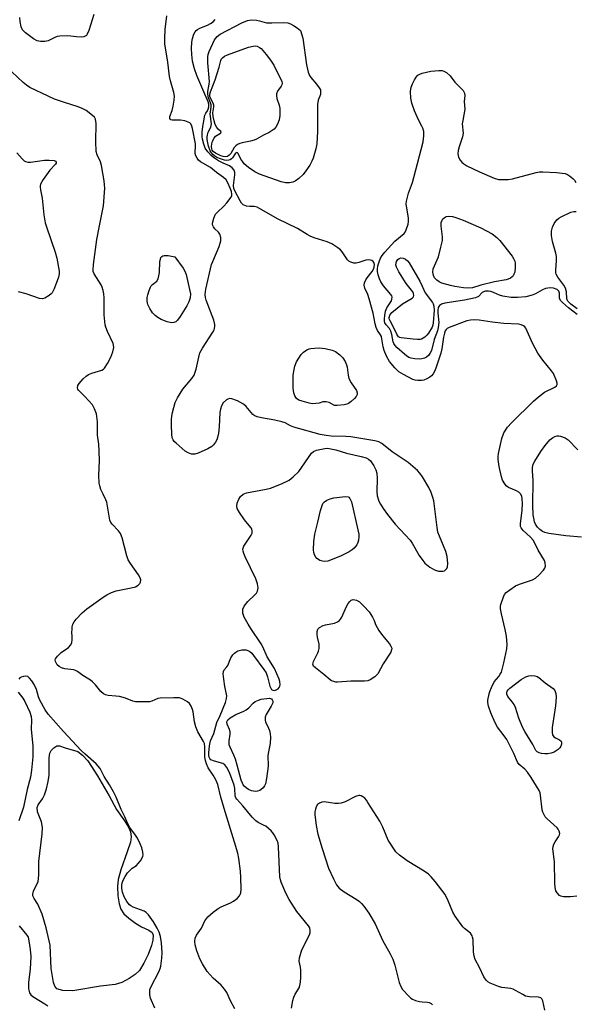
# Model space of a CAD drawing. Units: inches. Extents: x 1238693 to 1243762, y 477592 to 481457.
# Drawn here: x 1243112 to 1243294, y 480083 to 480405 of the extents above; entities that cross this region are included whole.
import ezdxf

# ---------------------------------------------------------------- set-up
doc = ezdxf.new("R2010")
doc.units = ezdxf.units.IN
doc.header["$MEASUREMENT"] = 0
doc.layers.add('HYDRO-Water Body', color=4, linetype='Continuous')
doc.layers.add('Undefined', color=1, linetype='Continuous')

msp = doc.modelspace()

# ---------------------------------------------------------------- linework, layer by layer
at = {"layer": 'HYDRO-Water Body'}
msp.add_lwpolyline([(1243138.51, 480088.7), (1243129.5, 480087.18), (1243126.23, 480087.3), (1243124.3, 480087.86), (1243123.64, 480088.64), (1243123.17, 480089.86), (1243122.45, 480094.45), (1243122.09, 480102.07), (1243120.82, 480107.74), (1243119.47, 480112.24), (1243118.04, 480115.48), (1243116.82, 480117.35), (1243116.42, 480118.25), (1243116.41, 480118.77), (1243116.67, 480119.69), (1243118.15, 480122.88), (1243118.4, 480124.94), (1243118.37, 480129.47), (1243119.51, 480138.47), (1243119.53, 480140.58), (1243119.24, 480142.38), (1243117.99, 480145.64), (1243117.8, 480147.09), (1243118.21, 480147.97), (1243119.54, 480149.86), (1243120.2, 480151.21), (1243120.88, 480153.15), (1243121.46, 480155.53), (1243121.78, 480157.65), (1243121.79, 480163.26), (1243122.03, 480164.78), (1243122.44, 480165.73), (1243123.28, 480166.6), (1243124.27, 480167.22), (1243125.1, 480167.18), (1243127, 480166.54), (1243131.11, 480165.41), (1243132.69, 480164.19), (1243134.42, 480162.33), (1243137.61, 480157.44), (1243141.38, 480150.94), (1243143.77, 480146.41), (1243146.18, 480143.08), (1243147.55, 480140.86), (1243148.34, 480139.1), (1243148.63, 480137.52), (1243148.32, 480135.77), (1243147.25, 480132.54), (1243145.23, 480126.74), (1243144.37, 480123.52), (1243144.15, 480121.22), (1243144.23, 480118.19), (1243144.61, 480115.6), (1243145.19, 480113.81), (1243146.22, 480112.35), (1243147.8, 480110.86), (1243149.99, 480109.24), (1243152.01, 480108.04), (1243154.41, 480106.93), (1243155.48, 480106.2), (1243155.82, 480105.32), (1243155.7, 480103.74), (1243155.19, 480101.93), (1243154.1, 480099.03), (1243152.78, 480096.15), (1243151.33, 480093.82), (1243149.9, 480092.46), (1243147.97, 480091.17), (1243145.52, 480089.93), (1243143.36, 480089.18)], close=True, dxfattribs=at)
at = {"layer": 'Undefined'}
for points, elevation in [([(1243136.35, 480406.23), (1243134.76, 480400.97), (1243134.24, 480399.79), (1243133.93, 480399.41), (1243133.54, 480399.12), (1243133.06, 480398.93), (1243132.21, 480398.85), (1243130.72, 480398.92), (1243127.82, 480399.29), (1243125.22, 480399.14), (1243124.38, 480399.01), (1243123.57, 480398.77), (1243121.92, 480397.85), (1243121.41, 480397.64), (1243120.32, 480397.42), (1243118.92, 480397.36), (1243117.8, 480397.63), (1243116.63, 480398.29), (1243114.02, 480400.25), (1243113.03, 480401.25), (1243112.6, 480402.24), (1243112.27, 480403.91), (1243112.15, 480405.29)], 130), ([(1243200.98, 480081.45), (1243201.47, 480083.98), (1243201.78, 480085.07), (1243202.27, 480086.06), (1243203.54, 480088.13), (1243203.8, 480088.88), (1243203.95, 480089.94), (1243204.05, 480091.6), (1243204.05, 480093.87), (1243203.95, 480094.86), (1243203.53, 480096.81), (1243203.63, 480097.95), (1243204.38, 480100.52), (1243206.86, 480105.48), (1243207.13, 480106.27), (1243207.17, 480106.78), (1243206.97, 480107.72), (1243206.57, 480108.45), (1243202.74, 480113.06), (1243200.27, 480117.02), (1243199.15, 480119.07), (1243197.66, 480122.63), (1243197.39, 480123.47), (1243197.25, 480124.4), (1243196.8, 480134.26), (1243196.62, 480135.41), (1243196.33, 480136.25), (1243195.4, 480138.12), (1243194.91, 480138.83), (1243194.34, 480139.45), (1243192.66, 480140.92), (1243191.92, 480141.35), (1243190.08, 480142.2), (1243189.35, 480142.73), (1243188.2, 480143.94), (1243185.07, 480147.65), (1243183.11, 480149.76), (1243182.85, 480150.19), (1243182.65, 480150.84), (1243182.5, 480153.29), (1243182.24, 480154.42), (1243180.72, 480158.49), (1243179.92, 480160.14), (1243179.21, 480160.98), (1243178.54, 480161.43), (1243175.79, 480162.18), (1243174.68, 480162.7), (1243174.35, 480163.04), (1243174.11, 480163.5), (1243173.98, 480164.02), (1243173.94, 480164.89), (1243174.17, 480167.23), (1243174.51, 480168.89), (1243175.58, 480171.28), (1243176.61, 480174.83), (1243177.68, 480177.1), (1243179.43, 480181.39), (1243179.82, 480182.72), (1243179.87, 480183.53), (1243179.81, 480184.11), (1243179.18, 480186.66), (1243178.84, 480189.01), (1243178.69, 480190.76), (1243178.76, 480191.56), (1243178.96, 480192.02), (1243179.89, 480193.06), (1243180.16, 480193.49), (1243181.19, 480196), (1243181.83, 480196.92), (1243182.39, 480197.54), (1243182.81, 480197.88), (1243183.49, 480198.25), (1243184.82, 480198.57), (1243186.2, 480198.57), (1243186.7, 480198.42), (1243187.4, 480198.03), (1243188.02, 480197.48), (1243188.58, 480196.8), (1243191.99, 480192.17), (1243192.7, 480191.06), (1243193.21, 480189.79), (1243193.97, 480186.71), (1243194.26, 480186.03), (1243194.5, 480185.68), (1243194.95, 480185.37), (1243195.36, 480185.3), (1243195.81, 480185.4), (1243196.25, 480185.61), (1243196.65, 480185.9), (1243196.97, 480186.27), (1243197.17, 480186.71), (1243197.27, 480187.2), (1243197.26, 480188.23), (1243197.03, 480189.06), (1243195.46, 480192.48), (1243193.04, 480196.36), (1243191.63, 480199.59), (1243191.13, 480200.57), (1243187.73, 480205.53), (1243186.82, 480206.99), (1243185.59, 480209.29), (1243185.11, 480210.61), (1243185.06, 480211.14), (1243185.16, 480211.94), (1243185.58, 480212.9), (1243186.74, 480214.4), (1243188.96, 480216.44), (1243189.56, 480217.08), (1243189.94, 480217.77), (1243190.1, 480218.84), (1243189.86, 480220.17), (1243189.35, 480221.76), (1243185.87, 480229), (1243185.42, 480230.06), (1243185.21, 480230.8), (1243185.14, 480231.54), (1243185.4, 480232.45), (1243187.81, 480236.04), (1243188.15, 480236.78), (1243188.21, 480237.42), (1243188.03, 480238.13), (1243187.77, 480238.58), (1243185.64, 480241.04), (1243183.98, 480243.53), (1243183.29, 480244.81), (1243183.15, 480245.53), (1243183.28, 480246.55), (1243183.77, 480247.84), (1243184.35, 480248.76), (1243185.21, 480249.45), (1243186.26, 480249.86), (1243192.78, 480251.06), (1243194.14, 480251.42), (1243197.74, 480252.81), (1243200.26, 480254.08), (1243201.6, 480255.11), (1243203.39, 480256.93), (1243207.57, 480262.87), (1243208.17, 480263.43), (1243209.18, 480263.86), (1243211.98, 480264.44), (1243212.83, 480264.5), (1243213.38, 480264.45), (1243215.56, 480263.93), (1243218.98, 480262.86), (1243223.79, 480261.8), (1243225.49, 480261.33), (1243226.25, 480260.96), (1243226.84, 480260.38), (1243227.99, 480258.68), (1243228.65, 480257.38), (1243228.91, 480256.3), (1243229.08, 480254.63), (1243228.94, 480250.31), (1243229.06, 480248.93), (1243229.59, 480247.14), (1243230.12, 480246.16), (1243231.03, 480244.75), (1243232.38, 480242.88), (1243234.89, 480239.63), (1243239.85, 480234.39), (1243240.48, 480233.44), (1243242.78, 480229.46), (1243243.93, 480227.81), (1243244.66, 480226.94), (1243246.26, 480225.64), (1243247.77, 480224.73), (1243249.16, 480224.35), (1243250.01, 480224.26), (1243250.55, 480224.29), (1243251.03, 480224.47), (1243251.44, 480224.79), (1243251.78, 480225.21), (1243252.02, 480225.68), (1243252.17, 480226.77), (1243251.97, 480229.06), (1243251.51, 480230.69), (1243249.4, 480235.72), (1243248.93, 480237.08), (1243248.67, 480238.54), (1243247.53, 480247.26), (1243247.28, 480248.39), (1243246.72, 480250.02), (1243245.96, 480251.6), (1243243.83, 480255.17), (1243243.01, 480256.39), (1243242.24, 480257.23), (1243239.14, 480259.83), (1243234, 480263.36), (1243230.57, 480266.02), (1243229.6, 480266.58), (1243228.28, 480266.92), (1243220.48, 480268.17), (1243218.84, 480268.32), (1243213.98, 480268.46), (1243212.4, 480268.64), (1243210.38, 480269.01), (1243201.75, 480271.35), (1243200.65, 480271.77), (1243198.94, 480272.74), (1243197.88, 480273.14), (1243195.59, 480273.67), (1243191.17, 480274.44), (1243189.79, 480274.75), (1243189.03, 480275.07), (1243188.36, 480275.56), (1243186.15, 480278.11), (1243185.32, 480278.85), (1243183.32, 480279.94), (1243181.51, 480280.67), (1243180.74, 480280.69), (1243180.23, 480280.52), (1243179.75, 480280.25), (1243178.73, 480279.29), (1243178.14, 480278.35), (1243177.82, 480277.28), (1243177.63, 480276.16), (1243177.39, 480271.43), (1243177.13, 480269.46), (1243176.84, 480268.03), (1243176.58, 480267.19), (1243176.21, 480266.44), (1243175.54, 480265.57), (1243174.92, 480265.02), (1243173.66, 480264.32), (1243170.46, 480262.87), (1243169.39, 480262.58), (1243168.31, 480262.58), (1243167.26, 480262.93), (1243166.28, 480263.58), (1243163.3, 480266.11), (1243162.67, 480266.72), (1243162.33, 480267.18), (1243162.04, 480267.89), (1243161.88, 480269.03), (1243161.74, 480271.98), (1243161.78, 480273.85), (1243161.88, 480274.99), (1243162.08, 480276.11), (1243162.97, 480279.38), (1243163.74, 480280.96), (1243165.45, 480283.74), (1243168.43, 480287.31), (1243169.15, 480288.4), (1243169.55, 480289.3), (1243169.86, 480290.34), (1243170.67, 480294.3), (1243171.06, 480295.67), (1243171.9, 480297.19), (1243175.28, 480302.38), (1243175.68, 480303.15), (1243175.85, 480303.65), (1243175.94, 480304.37), (1243175.91, 480304.94), (1243175.62, 480306.35), (1243173.1, 480312.91), (1243172.88, 480313.72), (1243172.76, 480314.76), (1243172.98, 480316.46), (1243174.89, 480324.49), (1243175.27, 480325.56), (1243177.35, 480330.42), (1243177.73, 480331.48), (1243177.91, 480332.28), (1243177.86, 480333.37), (1243177.54, 480334.42), (1243177.1, 480335.08), (1243175.95, 480336.24), (1243175.47, 480336.86), (1243175.23, 480337.54), (1243175.23, 480338.06), (1243175.64, 480339.69), (1243176.22, 480340.97), (1243176.77, 480341.63), (1243178.93, 480343.6), (1243179.92, 480344.67), (1243181.25, 480346.54), (1243181.47, 480347.03), (1243181.56, 480347.54), (1243181.43, 480348.35), (1243181.02, 480349.44), (1243180.23, 480351.25), (1243179.62, 480352.18), (1243178.75, 480352.94), (1243176.46, 480354.6), (1243174.48, 480356.2), (1243171.23, 480358.05), (1243170.64, 480358.62), (1243170.17, 480359.29), (1243169.79, 480360.01), (1243169.55, 480360.77), (1243169.52, 480361.28), (1243169.66, 480363.13), (1243169.58, 480363.96), (1243168.66, 480368.98), (1243168.43, 480369.79), (1243168.09, 480370.46), (1243167.75, 480370.8), (1243167.28, 480371.09), (1243166.19, 480371.51), (1243164.71, 480371.69), (1243161.98, 480371.69), (1243161.56, 480371.83), (1243161.24, 480372.23), (1243161.26, 480372.9), (1243161.95, 480374.89), (1243162.31, 480376.25), (1243162.62, 480378.21), (1243162.71, 480379.6), (1243162.56, 480380.7), (1243161.47, 480384.58), (1243161.14, 480385.99), (1243160.6, 480390.62), (1243159.64, 480396.6), (1243159.59, 480398.36), (1243159.71, 480401.32), (1243160.27, 480405.79)], 130), ([(1243294.39, 480118.1), (1243292.32, 480117.89), (1243289.96, 480117.86), (1243289.16, 480118.05), (1243288.71, 480118.33), (1243287.95, 480119.15), (1243287.53, 480119.89), (1243287.26, 480120.9), (1243287.14, 480122.32), (1243287.02, 480129.3), (1243286.48, 480133.59), (1243286.58, 480134.36), (1243286.83, 480135.1), (1243287.24, 480135.82), (1243288.36, 480137.44), (1243288.71, 480138.14), (1243288.78, 480138.61), (1243288.63, 480139.33), (1243288.29, 480140.01), (1243287.94, 480140.45), (1243284.63, 480143.36), (1243284.05, 480144), (1243283.73, 480144.49), (1243283.24, 480145.57), (1243283.01, 480146.36), (1243282.52, 480151.11), (1243282.33, 480151.89), (1243282.01, 480152.66), (1243279.41, 480156.92), (1243278.27, 480158.62), (1243277.33, 480159.62), (1243275.54, 480161.16), (1243275, 480161.86), (1243273.75, 480164.75), (1243271.41, 480169.25), (1243270.26, 480170.97), (1243268.42, 480173.36), (1243267.63, 480174.75), (1243266.18, 480177.96), (1243265.44, 480180.21), (1243265.2, 480181.34), (1243265.24, 480182.14), (1243265.64, 480184.2), (1243265.88, 480185.01), (1243266.42, 480186.33), (1243267.33, 480188.1), (1243268.89, 480189.93), (1243269.33, 480190.61), (1243269.67, 480191.35), (1243270.5, 480194.32), (1243271.46, 480198.93), (1243271.56, 480200.39), (1243271.3, 480203.05), (1243270.88, 480205.29), (1243269.68, 480210.38), (1243269.43, 480212.05), (1243269.43, 480212.87), (1243269.53, 480213.44), (1243270.36, 480215.95), (1243270.75, 480216.72), (1243271.29, 480217.36), (1243272.41, 480218.23), (1243274.34, 480219.48), (1243275.65, 480220.09), (1243279.81, 480221.52), (1243280.82, 480222.06), (1243281.89, 480222.98), (1243283.48, 480224.61), (1243283.94, 480225.27), (1243284.13, 480225.99), (1243284.05, 480227), (1243283.8, 480227.76), (1243281.76, 480231.14), (1243280.15, 480234.28), (1243279.13, 480235.55), (1243276.81, 480237.65), (1243276.14, 480238.48), (1243275.97, 480238.95), (1243275.92, 480239.79), (1243276.43, 480244.24), (1243276.55, 480246.48), (1243276.51, 480247.83), (1243276.34, 480248.83), (1243275.94, 480249.6), (1243275.36, 480250.12), (1243274.64, 480250.52), (1243271.95, 480251.67), (1243271.29, 480252.17), (1243270.77, 480252.84), (1243270.08, 480254.09), (1243269.72, 480255.17), (1243268.97, 480258.55), (1243268.65, 480260.81), (1243268.63, 480261.66), (1243268.75, 480262.8), (1243269.77, 480267.64), (1243270.51, 480269.56), (1243271.66, 480271.34), (1243273.03, 480272.81), (1243280.2, 480279.83), (1243281.82, 480281.31), (1243283.79, 480282.77), (1243287.2, 480284.44), (1243287.75, 480284.91), (1243287.91, 480285.3), (1243287.89, 480285.76), (1243287.67, 480286.52), (1243286.68, 480288.86), (1243286.04, 480289.83), (1243283.25, 480293.25), (1243281.6, 480295.54), (1243279.89, 480298.8), (1243278.16, 480302.77), (1243277.64, 480303.76), (1243277.3, 480304.18), (1243276.88, 480304.51), (1243276.14, 480304.86), (1243275.33, 480305.05), (1243270.46, 480305.21), (1243266.64, 480305.69), (1243262.39, 480306.38), (1243260.96, 480306.47), (1243259.53, 480306.39), (1243258.41, 480306.14), (1243252.55, 480303.99), (1243251.89, 480303.58), (1243251.58, 480303.25), (1243251.33, 480302.86), (1243251.02, 480302.1), (1243250.73, 480300.82), (1243250.16, 480296.99), (1243249.84, 480295.57), (1243248.22, 480290.66), (1243247.8, 480289.59), (1243247.41, 480288.84), (1243246.84, 480288.18), (1243246.23, 480287.7), (1243245.32, 480287.17), (1243244.34, 480286.77), (1243243.5, 480286.63), (1243242.36, 480286.6), (1243241.51, 480286.71), (1243240.71, 480286.99), (1243237.61, 480288.59), (1243236.15, 480289.49), (1243234.81, 480290.71), (1243233.12, 480292.82), (1243232.06, 480294.57), (1243231.3, 480296.48), (1243230.99, 480297.62), (1243230.61, 480300.22), (1243230.41, 480301.03), (1243230.18, 480301.51), (1243229.18, 480302.94), (1243228.75, 480303.89), (1243228.39, 480305.19), (1243227.69, 480308.61), (1243226.43, 480313.32), (1243225.94, 480314.69), (1243225.02, 480316.77), (1243224.78, 480317.79), (1243224.91, 480318.54), (1243225.36, 480319.52), (1243225.82, 480320.22), (1243227.42, 480322.27), (1243227.96, 480323.25), (1243228.11, 480323.78), (1243228.17, 480324.52), (1243228, 480325.2), (1243227.73, 480325.56), (1243227.34, 480325.82), (1243226.89, 480325.99), (1243226.13, 480326.06), (1243225.29, 480325.9), (1243223.03, 480325.16), (1243222.19, 480324.98), (1243221.4, 480325), (1243220.41, 480325.28), (1243219.74, 480325.66), (1243219.35, 480326.04), (1243217.57, 480328.62), (1243217.04, 480329.28), (1243216.17, 480330.01), (1243214.24, 480331.26), (1243212.65, 480331.95), (1243208.47, 480333.25), (1243207.12, 480333.76), (1243206.15, 480334.29), (1243202.94, 480336.31), (1243196.48, 480339.42), (1243189.76, 480343.27), (1243188.82, 480343.54), (1243187.36, 480343.48), (1243186.27, 480343.64), (1243185.27, 480344.06), (1243184.7, 480344.63), (1243184.22, 480345.33), (1243182.57, 480348.4), (1243182.15, 480349.38), (1243182.08, 480350.36), (1243182.54, 480353.85), (1243182.5, 480354.65), (1243182.24, 480355.37), (1243181.57, 480356.17), (1243180.73, 480356.83), (1243178.7, 480357.67), (1243177.2, 480358.42), (1243175.86, 480359.24), (1243174.83, 480360.07), (1243173.67, 480361.4), (1243172.84, 480362.6), (1243172.3, 480363.87), (1243171.88, 480365.46), (1243171.81, 480366.32), (1243171.86, 480367.81), (1243172, 480369.59), (1243172.2, 480370.85), (1243172.73, 480373.38), (1243173, 480373.98), (1243173.6, 480374.8), (1243173.79, 480375.28), (1243173.96, 480376.07), (1243173.99, 480376.88), (1243173.76, 480377.72), (1243172.08, 480381.77), (1243170.04, 480386.25), (1243169.26, 480388.44), (1243168.7, 480390.98), (1243168.39, 480393.2), (1243168.29, 480395.17), (1243168.4, 480397.2), (1243168.64, 480398.37), (1243169.09, 480399.78), (1243169.48, 480400.54), (1243169.85, 480400.97), (1243170.29, 480401.34), (1243171.05, 480401.78), (1243173.54, 480402.78), (1243174.53, 480403.28), (1243175.39, 480403.88), (1243176.1, 480404.6)], 132), ([(1243182.5, 480081.3), (1243181.1, 480083.9), (1243179.84, 480086.56), (1243179.1, 480087.73), (1243178.04, 480089.03), (1243175.4, 480091.32), (1243174.37, 480092.34), (1243173.49, 480093.5), (1243171.89, 480095.94), (1243171.01, 480097.65), (1243170.09, 480100.18), (1243169.49, 480102.18), (1243169.39, 480103.3), (1243169.56, 480104.38), (1243169.94, 480105.4), (1243171.54, 480107.69), (1243172.67, 480110.06), (1243173.64, 480111.38), (1243175.38, 480112.89), (1243177.01, 480114.06), (1243178.07, 480114.59), (1243181.08, 480115.87), (1243182.11, 480116.44), (1243183.24, 480117.36), (1243184, 480118.21), (1243184.25, 480118.69), (1243184.42, 480119.22), (1243184.57, 480120.36), (1243184.48, 480124.22), (1243184.35, 480126.29), (1243183.81, 480130.43), (1243183.46, 480132.15), (1243182.42, 480135.77), (1243178.97, 480146.77), (1243177.92, 480150.46), (1243176.9, 480154.58), (1243176.29, 480156.14), (1243175.41, 480157.59), (1243173.74, 480160.09), (1243173.18, 480161.35), (1243172.87, 480162.43), (1243172.68, 480163.53), (1243172.7, 480166.9), (1243172.56, 480167.95), (1243172.24, 480168.69), (1243170.42, 480171.85), (1243169.72, 480173.41), (1243169.29, 480175.12), (1243168.87, 480178.36), (1243168.64, 480179.15), (1243168.21, 480180.14), (1243167.63, 480181.03), (1243166.97, 480181.59), (1243165.44, 480182.49), (1243164.34, 480182.86), (1243162.58, 480182.94), (1243158.12, 480182.8), (1243157.27, 480182.65), (1243155.35, 480181.86), (1243154.61, 480181.66), (1243153.17, 480181.56), (1243150.84, 480181.59), (1243149.97, 480181.65), (1243149.13, 480181.82), (1243146.7, 480182.77), (1243144.76, 480183.3), (1243143.62, 480183.47), (1243141.03, 480183.66), (1243140.22, 480183.85), (1243139.52, 480184.23), (1243138.69, 480184.94), (1243136.96, 480187.13), (1243135.99, 480188.15), (1243135.28, 480188.68), (1243132.73, 480190.25), (1243131.04, 480191.52), (1243130.37, 480191.89), (1243129.84, 480192.05), (1243126.94, 480192.38), (1243125.83, 480192.7), (1243125.06, 480193.12), (1243124.41, 480193.66), (1243124.11, 480194.08), (1243123.81, 480194.78), (1243123.74, 480195.25), (1243123.83, 480195.71), (1243124.44, 480196.56), (1243125.72, 480197.72), (1243128.07, 480199.4), (1243128.82, 480200.18), (1243129.13, 480200.96), (1243129.28, 480201.82), (1243129.34, 480203), (1243129.23, 480204.42), (1243129.25, 480205.28), (1243129.34, 480206.14), (1243129.55, 480206.96), (1243129.93, 480207.71), (1243130.59, 480208.64), (1243132.51, 480210.68), (1243134.05, 480211.96), (1243139.4, 480215.83), (1243140.59, 480216.62), (1243142.1, 480217.31), (1243143.67, 480217.87), (1243148.62, 480218.82), (1243150.01, 480219.23), (1243150.92, 480219.74), (1243151.44, 480220.25), (1243151.64, 480220.69), (1243151.71, 480221.43), (1243151.51, 480222.14), (1243151.02, 480223.07), (1243148.34, 480226.79), (1243147.65, 480228.01), (1243147.21, 480229.33), (1243145.6, 480235.22), (1243145.1, 480236.59), (1243144.47, 480237.49), (1243142.35, 480239.64), (1243141.91, 480240.26), (1243141.6, 480240.99), (1243140.59, 480246.89), (1243140.3, 480247.66), (1243139.4, 480249.42), (1243138.69, 480251.05), (1243138.31, 480252.16), (1243138.14, 480253.02), (1243138, 480255.71), (1243138.19, 480260.4), (1243138.11, 480263.54), (1243137.97, 480265.82), (1243137.62, 480268.78), (1243137.54, 480273.11), (1243137.21, 480275.7), (1243136.61, 480277.36), (1243135.9, 480278.65), (1243133.56, 480281.32), (1243131.37, 480283.44), (1243131.12, 480283.83), (1243131, 480284.25), (1243131.17, 480284.96), (1243131.58, 480285.65), (1243132.85, 480287.13), (1243133.89, 480288.08), (1243134.63, 480288.53), (1243135.71, 480289), (1243139.04, 480290.03), (1243139.51, 480290.31), (1243139.9, 480290.69), (1243140.86, 480292.14), (1243141.96, 480294.22), (1243142.63, 480295.99), (1243142.88, 480297.37), (1243142.84, 480298.22), (1243142.69, 480298.76), (1243140.82, 480302.69), (1243140.3, 480304.02), (1243140.09, 480304.85), (1243139.8, 480308.05), (1243139.73, 480313.69), (1243139.6, 480314.99), (1243139.39, 480316.04), (1243139.06, 480317.11), (1243138.73, 480317.87), (1243136.5, 480321.49), (1243136.21, 480322.23), (1243136.13, 480322.76), (1243136.24, 480324.49), (1243137.39, 480332.73), (1243138.18, 480337.22), (1243139.52, 480343.75), (1243139.92, 480349.46), (1243139.89, 480350.52), (1243139.73, 480351.93), (1243138.86, 480356.91), (1243138.54, 480358.05), (1243137.47, 480360.39), (1243137.16, 480361.49), (1243137, 480364.75), (1243137.12, 480370.66), (1243136.97, 480372.05), (1243136.57, 480372.72), (1243135.96, 480373.28), (1243133.83, 480374.81), (1243132.59, 480375.56), (1243131.22, 480376.07), (1243126.41, 480377.54), (1243123.54, 480378.62), (1243121.45, 480379.54), (1243115.48, 480382.39), (1243114.31, 480383.14), (1243113.21, 480383.98), (1243109.54, 480387.47)], 128), ([(1243294.51, 480308.17), (1243291.63, 480310.39), (1243289.68, 480312.1), (1243289.11, 480312.71), (1243288.73, 480313.38), (1243288.66, 480313.89), (1243288.7, 480315.2), (1243288.52, 480315.77), (1243288.28, 480316.06), (1243287.89, 480316.33), (1243286.69, 480316.81), (1243285.58, 480316.9), (1243284.16, 480316.68), (1243283.1, 480316.24), (1243280.82, 480314.93), (1243279.71, 480314.51), (1243277.71, 480314.02), (1243274.9, 480313.73), (1243272.93, 480313.79), (1243270.12, 480314.14), (1243269.03, 480314.47), (1243267.14, 480315.33), (1243266.19, 480315.67), (1243265.45, 480315.81), (1243264.48, 480315.78), (1243263.78, 480315.58), (1243263.35, 480315.35), (1243262.16, 480314.11), (1243261.2, 480313.65), (1243257.56, 480312.85), (1243251.19, 480311.88), (1243250.12, 480311.53), (1243249.45, 480311.09), (1243249.01, 480310.51), (1243248.84, 480309.63), (1243248.86, 480308.67), (1243249.17, 480305.55), (1243249.05, 480303.94), (1243248.77, 480302.89), (1243247.67, 480299.98), (1243246.77, 480296.45), (1243246.3, 480295.48), (1243245.82, 480294.84), (1243245.19, 480294.3), (1243244.48, 480293.89), (1243243.7, 480293.65), (1243242.84, 480293.61), (1243241.36, 480293.72), (1243240.2, 480293.9), (1243239.38, 480294.19), (1243238.64, 480294.65), (1243237.94, 480295.2), (1243235.43, 480297.4), (1243234.89, 480298.01), (1243234.48, 480298.71), (1243234.31, 480299.22), (1243233.87, 480301.69), (1243233.52, 480302.79), (1243233.03, 480303.64), (1243231.98, 480304.82), (1243231.58, 480305.43), (1243231.46, 480305.93), (1243231.45, 480306.75), (1243231.56, 480307.89), (1243231.81, 480309.31), (1243232.23, 480310.34), (1243233.72, 480312.7), (1243233.88, 480313.16), (1243233.94, 480313.83), (1243233.81, 480314.28), (1243233.55, 480314.74), (1243231.09, 480317.54), (1243230.25, 480318.88), (1243229.83, 480319.83), (1243229.42, 480321.12), (1243229.17, 480322.24), (1243229.13, 480323.05), (1243229.28, 480324.06), (1243229.72, 480325.45), (1243230.16, 480326.56), (1243230.71, 480327.52), (1243231.54, 480328.57), (1243234.87, 480332.16), (1243237.84, 480334.68), (1243238.16, 480335.11), (1243238.54, 480335.86), (1243239.2, 480337.75), (1243239.32, 480338.59), (1243239.33, 480339.73), (1243238.61, 480343.6), (1243238.56, 480344.41), (1243238.64, 480345.27), (1243239.31, 480347.87), (1243240.58, 480351.28), (1243241.08, 480352.97), (1243244.04, 480364.62), (1243244.33, 480366.6), (1243244.29, 480368), (1243244, 480369.12), (1243243.71, 480369.78), (1243242.55, 480371.77), (1243241.27, 480374.78), (1243240.36, 480377.22), (1243240.01, 480378.86), (1243239.96, 480381.12), (1243240.15, 480382.51), (1243240.57, 480383.61), (1243241.23, 480384.83), (1243241.82, 480385.76), (1243242.35, 480386.36), (1243243.02, 480386.78), (1243243.79, 480387.08), (1243246.65, 480387.67), (1243249.22, 480387.92), (1243250.34, 480387.89), (1243250.88, 480387.77), (1243251.72, 480387.26), (1243252.95, 480386.14), (1243254.46, 480384.1), (1243256.45, 480382.18), (1243257.18, 480381.36), (1243257.66, 480380.48), (1243257.77, 480379.75), (1243257.5, 480377.76), (1243257.7, 480375.32), (1243257.02, 480371.61), (1243256.89, 480370.47), (1243257.17, 480367.41), (1243256.96, 480366.29), (1243255.84, 480362.94), (1243255.56, 480361.8), (1243255.44, 480360.67), (1243255.52, 480360.13), (1243255.7, 480359.62), (1243256.24, 480358.62), (1243256.74, 480357.95), (1243257.39, 480357.39), (1243258.42, 480356.81), (1243262.47, 480354.85), (1243267.34, 480352.77), (1243268.73, 480352.34), (1243269.86, 480352.27), (1243271.87, 480352.36), (1243273.3, 480352.54), (1243281.06, 480354.58), (1243282.19, 480354.77), (1243283.26, 480354.81), (1243287.69, 480354.63), (1243290.53, 480354.27), (1243291.3, 480353.99), (1243292, 480353.55), (1243293.08, 480352.66), (1243293.63, 480352.06), (1243294.03, 480351.34)], 134), ([(1243111.24, 480361.02), (1243112.96, 480359.02), (1243113.6, 480358.45), (1243114.05, 480358.19), (1243114.77, 480358), (1243115.61, 480358), (1243120.28, 480358.6), (1243121.8, 480358.68), (1243123.38, 480358.49), (1243123.79, 480358.34), (1243124.1, 480358), (1243124.07, 480357.69), (1243123.85, 480357.33), (1243121.93, 480355.37), (1243119.77, 480352.28), (1243118.97, 480350.8), (1243118.86, 480350.28), (1243118.85, 480349.76), (1243118.95, 480348.95), (1243119.52, 480346.24), (1243120.02, 480340.75), (1243120.5, 480338.12), (1243120.97, 480336.5), (1243123.74, 480328.59), (1243124.26, 480326.63), (1243124.99, 480322.36), (1243125, 480321.52), (1243124.78, 480320.41), (1243123.38, 480316.57), (1243122.77, 480315.32), (1243122.43, 480314.9), (1243121.8, 480314.37), (1243120.38, 480313.53), (1243119.63, 480313.32), (1243118.57, 480313.44), (1243114.2, 480314.9), (1243111.73, 480315.61)], 128), ([(1243294.46, 480310.03), (1243292.39, 480311.55), (1243291.42, 480312.5), (1243291.16, 480312.94), (1243291.05, 480313.32), (1243290.96, 480315.56), (1243290.61, 480316.82), (1243290.06, 480317.82), (1243288.17, 480320.39), (1243287.63, 480321.34), (1243287.48, 480321.84), (1243287.44, 480322.63), (1243287.72, 480325.89), (1243287.68, 480327.11), (1243287.45, 480328.22), (1243286.38, 480332.08), (1243286.08, 480333.97), (1243286.09, 480335.4), (1243286.39, 480336.77), (1243286.94, 480337.97), (1243287.81, 480339.14), (1243288.48, 480339.67), (1243289.25, 480340.08), (1243292.41, 480341.6), (1243293.38, 480341.9), (1243294.18, 480341.87)], 136), ([(1243295.91, 480235.44), (1243290.73, 480235.89), (1243285.22, 480236.59), (1243283.88, 480236.93), (1243283.12, 480237.25), (1243282.2, 480237.88), (1243281.45, 480238.7), (1243280.87, 480239.66), (1243280.53, 480240.44), (1243280.24, 480241.58), (1243280.06, 480242.73), (1243279.96, 480245.92), (1243280.04, 480253.9), (1243279.83, 480257.14), (1243279.85, 480258.22), (1243280.08, 480259.25), (1243280.59, 480260.29), (1243282.55, 480263.47), (1243284.03, 480265.42), (1243285.51, 480267.19), (1243286.38, 480267.92), (1243287.14, 480268.3), (1243287.95, 480268.53), (1243288.49, 480268.54), (1243289.01, 480268.44), (1243290.56, 480267.84), (1243291.5, 480267.25), (1243294.64, 480263.95)], 134), ([(1243156.37, 480081.5), (1243154.96, 480084.73), (1243154.71, 480085.86), (1243154.65, 480087), (1243154.74, 480087.56), (1243155.04, 480088.37), (1243157.79, 480093.61), (1243158.12, 480094.42), (1243158.33, 480095.25), (1243158.66, 480097.81), (1243158.72, 480099.57), (1243158.54, 480102.85), (1243158.17, 480104.9), (1243157.76, 480106.32), (1243157.11, 480107.66), (1243155.89, 480109.66), (1243154.28, 480111.96), (1243153.52, 480112.72), (1243152.84, 480113.16), (1243149.28, 480114.49), (1243148.52, 480114.9), (1243148.07, 480115.27), (1243147.17, 480116.4), (1243146.29, 480117.91), (1243145.7, 480119.45), (1243145.51, 480120.55), (1243145.49, 480121.67), (1243145.63, 480122.5), (1243146.06, 480123.55), (1243146.62, 480124.55), (1243147.44, 480125.68), (1243148.34, 480126.73), (1243148.91, 480127.23), (1243150.3, 480128.17), (1243150.92, 480128.76), (1243151.64, 480129.66), (1243152.23, 480130.61), (1243152.41, 480131.12), (1243152.46, 480131.65), (1243152.36, 480132.47), (1243152.05, 480133.87), (1243151.57, 480135.22), (1243150.64, 480137.02), (1243150.02, 480137.99), (1243148.19, 480140.53), (1243147.51, 480141.69), (1243146.48, 480144.05), (1243145.26, 480146.46), (1243143.63, 480150.5), (1243142.85, 480152.19), (1243141.51, 480154.52), (1243139.8, 480157.18), (1243138.4, 480159.79), (1243137.16, 480161.29), (1243133.52, 480164.51), (1243132.25, 480165.75), (1243126.47, 480171.95), (1243121.48, 480177.59), (1243120.48, 480179.04), (1243118.73, 480182.14), (1243118.31, 480183.21), (1243117.62, 480185.67), (1243116.88, 480187.22), (1243116.07, 480188.48), (1243115.36, 480189.38), (1243114.76, 480189.88), (1243114.07, 480190.03), (1243113.32, 480189.92), (1243112.58, 480189.65), (1243112.16, 480189.4), (1243111.84, 480189.03)], 126), ([(1243111.66, 480184.78), (1243113.17, 480182.78), (1243113.76, 480181.74), (1243115.4, 480178.2), (1243115.88, 480176.81), (1243115.97, 480175.72), (1243115.85, 480172.7), (1243116.47, 480167.12), (1243116.38, 480163.68), (1243116.04, 480159.32), (1243115.62, 480156.99), (1243114.61, 480152.93), (1243113.36, 480147.18), (1243111.88, 480142.75)], 126), ([(1243283.88, 480080.79), (1243283.24, 480083.89), (1243282.91, 480084.55), (1243282.56, 480084.84), (1243281.87, 480085.04), (1243278.91, 480085.2), (1243277.61, 480085.46), (1243276.65, 480085.91), (1243274.34, 480087.29), (1243273.55, 480087.69), (1243272.73, 480087.93), (1243269.87, 480088.29), (1243268.74, 480088.55), (1243265.98, 480089.7), (1243265.22, 480090.13), (1243264.68, 480090.59), (1243263.95, 480091.72), (1243262.53, 480094.79), (1243261.15, 480097.43), (1243260.74, 480098.51), (1243260.51, 480099.91), (1243260.41, 480103.93), (1243260.26, 480104.74), (1243260.09, 480105.18), (1243259.53, 480105.97), (1243257.64, 480107.48), (1243257.05, 480108.08), (1243254.55, 480111.59), (1243253.83, 480112.83), (1243252.31, 480116.6), (1243251.29, 480118.59), (1243247.99, 480122.88), (1243246.72, 480124.38), (1243245.79, 480125.28), (1243244.44, 480126.26), (1243238.88, 480129.67), (1243236.31, 480131.52), (1243235.15, 480132.59), (1243232.63, 480136.4), (1243230.9, 480140.68), (1243229.89, 480142.58), (1243226.03, 480148.73), (1243225.53, 480149.45), (1243224.97, 480150.09), (1243224.32, 480150.6), (1243223.86, 480150.86), (1243223.38, 480151.01), (1243223.02, 480151.02), (1243221.98, 480150.7), (1243218.58, 480148.94), (1243217.24, 480148.44), (1243216.38, 480148.36), (1243215.2, 480148.41), (1243211.76, 480148.94), (1243210.94, 480148.83), (1243210.17, 480148.52), (1243209.53, 480148.03), (1243209.12, 480147.33), (1243208.86, 480146.51), (1243208.69, 480145.66), (1243208.65, 480144.78), (1243209.06, 480141.21), (1243209.67, 480138.35), (1243211.04, 480133.69), (1243213.18, 480127.26), (1243214.75, 480123.71), (1243215.7, 480121.85), (1243216.6, 480120.76), (1243218.24, 480119.51), (1243222.14, 480117.16), (1243223.29, 480116.34), (1243223.92, 480115.73), (1243224.64, 480114.87), (1243226.28, 480112.53), (1243228.36, 480109.03), (1243230.82, 480103.67), (1243233.27, 480099.28), (1243234.14, 480097.48), (1243234.81, 480095.59), (1243236.2, 480089.91), (1243236.76, 480088.55), (1243237.38, 480087.58), (1243239.47, 480085.27), (1243240.11, 480084.73), (1243240.57, 480084.44), (1243241.59, 480084.03), (1243242.94, 480083.67), (1243243.77, 480083.55), (1243245.52, 480083.48), (1243246.02, 480083.36), (1243246.69, 480083.05), (1243247.11, 480082.55)], 130), ([(1243111.94, 480108.44), (1243114.46, 480105.39), (1243114.85, 480104.66), (1243115.14, 480103.54), (1243115.59, 480100.67), (1243115.78, 480098.39), (1243115.54, 480094.2), (1243114.95, 480090.04), (1243115.04, 480087.79), (1243115.32, 480086.48), (1243115.77, 480085.85), (1243116.41, 480085.34), (1243120.34, 480082.9), (1243121.28, 480082.24)], 126)]:
    msp.add_lwpolyline(points, dxfattribs=dict(at, elevation=elevation))
for points, elevation in [([(1243194.56, 480403.46), (1243198.52, 480403.62), (1243199.78, 480403.49), (1243200.73, 480403.16), (1243201.68, 480402.68), (1243202.85, 480401.89), (1243203.94, 480401.03), (1243204.71, 480398.5), (1243205.96, 480389.76), (1243206.21, 480388.37), (1243206.49, 480387.35), (1243206.92, 480386.34), (1243207.36, 480385.63), (1243209.24, 480383.42), (1243210.1, 480382.29), (1243210.46, 480381.57), (1243210.56, 480381.1), (1243210.51, 480380.12), (1243209.77, 480378.23), (1243209.49, 480376.81), (1243209.54, 480368), (1243209.32, 480363.99), (1243208.98, 480362.33), (1243208.07, 480359.33), (1243207.67, 480358.28), (1243206.99, 480357.03), (1243205.75, 480355.11), (1243204.86, 480353.99), (1243203.39, 480352.59), (1243202.27, 480351.73), (1243201.51, 480351.4), (1243200.41, 480351.19), (1243199.01, 480351.19), (1243197.63, 480351.56), (1243190.61, 480354.05), (1243189.04, 480354.78), (1243187, 480356.18), (1243185.58, 480357.46), (1243185.07, 480358.09), (1243184.49, 480359.01), (1243183.59, 480360.8), (1243183.34, 480361.06), (1243183.2, 480361.11), (1243182.94, 480361.05), (1243182.75, 480360.89), (1243181.78, 480359.44), (1243181.4, 480359.03), (1243181.01, 480358.78), (1243180.57, 480358.62), (1243179.82, 480358.54), (1243179.06, 480358.64), (1243177.83, 480359.02), (1243176.57, 480359.55), (1243175.93, 480359.94), (1243175.34, 480360.46), (1243174.83, 480361.07), (1243174.44, 480361.71), (1243173.89, 480363.23), (1243173.46, 480365.39), (1243173.42, 480366.15), (1243173.52, 480366.96), (1243173.8, 480367.77), (1243174.64, 480369.4), (1243174.82, 480370.52), (1243174.45, 480373.67), (1243174.49, 480374.45), (1243174.72, 480375.97), (1243174.71, 480376.68), (1243174.55, 480377.34), (1243173.88, 480378.97), (1243173.66, 480380.22), (1243173.71, 480381.03), (1243174.11, 480383.5), (1243174.16, 480384.38), (1243173.65, 480390.42), (1243173.63, 480392.37), (1243173.73, 480393.13), (1243174.05, 480394.14), (1243175.89, 480398.01), (1243176.66, 480399.08), (1243177.66, 480399.85), (1243184.83, 480403.53), (1243186.64, 480404.27), (1243187.99, 480404.45), (1243189.63, 480404.39), (1243190.54, 480404.21), (1243192.88, 480403.56)], 134), ([(1243179.33, 480359.71), (1243178.65, 480359.81), (1243177.95, 480360.02), (1243176.22, 480360.87), (1243175.44, 480361.47), (1243175.12, 480361.93), (1243174.97, 480362.35), (1243174.86, 480363.15), (1243174.92, 480363.98), (1243175.17, 480364.82), (1243175.68, 480365.86), (1243176.21, 480366.51), (1243177.83, 480367.41), (1243178.06, 480367.71), (1243177.93, 480367.95), (1243177.04, 480368.71), (1243176.56, 480369.29), (1243176.06, 480370.34), (1243175.7, 480371.46), (1243175.4, 480372.94), (1243175.29, 480374.11), (1243175.63, 480376.11), (1243175.62, 480376.6), (1243175.4, 480377.3), (1243174.62, 480378.68), (1243174.34, 480379.45), (1243174.3, 480380.22), (1243174.48, 480380.99), (1243176.08, 480384.93), (1243177.36, 480389.03), (1243177.94, 480391.25), (1243178.18, 480391.72), (1243178.5, 480392.12), (1243179.14, 480392.57), (1243180.13, 480393.03), (1243186.95, 480395.54), (1243188.54, 480395.93), (1243189.16, 480395.95), (1243189.76, 480395.85), (1243190.6, 480395.5), (1243191.16, 480395.13), (1243192.78, 480393.2), (1243194.15, 480391.36), (1243195.21, 480389.73), (1243197.87, 480384.37), (1243197.96, 480383.73), (1243197.88, 480383.28), (1243197.64, 480382.81), (1243196.45, 480381.14), (1243196.16, 480380.33), (1243196.08, 480379.77), (1243196.24, 480378.75), (1243196.95, 480376.61), (1243197.19, 480375.51), (1243197.2, 480373.18), (1243196.94, 480371.76), (1243196.44, 480370.41), (1243195.91, 480369.41), (1243195.35, 480368.8), (1243194.66, 480368.28), (1243193.67, 480367.68), (1243191.82, 480366.77), (1243189.59, 480365.48), (1243188.85, 480365.14), (1243187.65, 480364.79), (1243184.92, 480364.32), (1243184.11, 480364.09), (1243183.35, 480363.76), (1243182.78, 480363.36), (1243182.28, 480362.8), (1243181.15, 480360.84), (1243180.65, 480360.21), (1243180.1, 480359.86)], 136), ([(1243258.88, 480316.75), (1243257.24, 480316.87), (1243254.43, 480317.31), (1243252.99, 480317.62), (1243250.17, 480318.47), (1243249.37, 480318.82), (1243248.51, 480319.43), (1243247.79, 480320.18), (1243247.45, 480320.9), (1243247.25, 480321.98), (1243247.34, 480323.08), (1243249.06, 480327.09), (1243249.9, 480330.17), (1243250.42, 480332.42), (1243250.47, 480333.57), (1243250, 480337.08), (1243250.03, 480338.22), (1243250.28, 480339), (1243250.56, 480339.46), (1243250.94, 480339.83), (1243251.66, 480340.22), (1243252.4, 480340.35), (1243253.68, 480340.22), (1243254.78, 480339.92), (1243257.21, 480339.07), (1243262.94, 480336.55), (1243266.64, 480334.52), (1243268.14, 480333.39), (1243269.12, 480332.36), (1243273.16, 480327.24), (1243273.77, 480326.32), (1243274.05, 480325.67), (1243274.19, 480324.92), (1243274.23, 480323.62), (1243274.06, 480322.07), (1243273.78, 480321.32), (1243273.53, 480320.87), (1243273.2, 480320.49), (1243272.61, 480320.06), (1243271.93, 480319.75), (1243271.19, 480319.54), (1243267.45, 480318.89), (1243262.94, 480317.73), (1243260.26, 480316.94)], 136), ([(1243161.75, 480305.45), (1243160.33, 480305.78), (1243158.37, 480306.54), (1243157.27, 480307.17), (1243156.39, 480307.89), (1243155.6, 480308.76), (1243154.69, 480310.2), (1243154.08, 480311.46), (1243153.86, 480312.58), (1243153.85, 480313.75), (1243154, 480314.62), (1243154.43, 480316.03), (1243154.88, 480317.11), (1243155.18, 480317.59), (1243155.56, 480318), (1243157.03, 480319.14), (1243157.38, 480319.8), (1243157.64, 480320.83), (1243157.81, 480321.92), (1243158.01, 480325.48), (1243158.15, 480326.32), (1243158.34, 480326.78), (1243158.61, 480327.13), (1243158.95, 480327.39), (1243159.42, 480327.52), (1243160.64, 480327.45), (1243162.83, 480327.08), (1243165.55, 480323.32), (1243166.15, 480322.34), (1243166.56, 480321.27), (1243167.69, 480316.41), (1243167.94, 480314.98), (1243167.88, 480313.6), (1243167.5, 480312.28), (1243166.79, 480311.03), (1243164.6, 480307.57), (1243163.78, 480306.39), (1243163.19, 480305.82), (1243162.5, 480305.53)], 130), ([(1243242.26, 480300), (1243240.85, 480300.09), (1243236.91, 480300.57), (1243236.48, 480300.68), (1243236.07, 480300.92), (1243235.8, 480301.21), (1243235.44, 480301.81), (1243234.38, 480304.05), (1243233.25, 480306.11), (1243233.01, 480306.75), (1243233, 480307.24), (1243233.2, 480307.96), (1243233.47, 480308.42), (1243233.86, 480308.84), (1243237.38, 480311.63), (1243240.46, 480313.49), (1243240.92, 480314.02), (1243241.04, 480314.44), (1243240.97, 480315.1), (1243240.73, 480315.58), (1243238.53, 480318.34), (1243236.17, 480322.12), (1243235.35, 480323.67), (1243235.19, 480324.47), (1243235.4, 480325.51), (1243235.83, 480326.16), (1243236.26, 480326.48), (1243236.75, 480326.67), (1243237.52, 480326.63), (1243238.26, 480326.27), (1243238.93, 480325.74), (1243239.48, 480325.05), (1243243, 480319.11), (1243243.81, 480317.5), (1243244.74, 480315.31), (1243247.14, 480312.1), (1243247.39, 480311.64), (1243247.59, 480310.96), (1243247.66, 480309.61), (1243247.4, 480305.52), (1243247.28, 480304.73), (1243247.04, 480304.06), (1243245.81, 480302.1), (1243245.28, 480301.41), (1243244.69, 480300.82), (1243243.59, 480300.18), (1243243.08, 480300.05)], 136), ([(1243215.94, 480278.4), (1243215.12, 480278.5), (1243213.35, 480279.42), (1243212.35, 480279.65), (1243211.32, 480279.61), (1243210.11, 480279.24), (1243209.02, 480279.06), (1243207.9, 480279.03), (1243206.77, 480279.21), (1243204.52, 480279.84), (1243203.44, 480280.24), (1243202.7, 480280.77), (1243202.12, 480281.61), (1243201.74, 480282.57), (1243201.59, 480284.12), (1243201.62, 480288.31), (1243201.76, 480289.67), (1243202.09, 480291.34), (1243202.63, 480292.67), (1243204.2, 480295.14), (1243204.97, 480295.92), (1243206.09, 480296.64), (1243206.82, 480296.96), (1243207.38, 480297.1), (1243208.56, 480297.23), (1243210.04, 480297.29), (1243212.06, 480297.04), (1243214.33, 480296.56), (1243215.45, 480296.08), (1243216.8, 480295.05), (1243217.77, 480294.02), (1243218.53, 480292.79), (1243219.03, 480291.75), (1243219.27, 480290.94), (1243219.54, 480288.38), (1243219.78, 480287.32), (1243220.57, 480285.81), (1243222.28, 480283.3), (1243222.5, 480282.6), (1243222.48, 480282.09), (1243222.2, 480281.37), (1243221.66, 480280.74), (1243220.58, 480279.78), (1243219.63, 480279.12), (1243219.11, 480278.89), (1243218.27, 480278.67)], 132), ([(1243211.95, 480227.51), (1243211.12, 480227.62), (1243210.31, 480227.85), (1243209.81, 480228.07), (1243209.29, 480228.47), (1243208.94, 480228.89), (1243208.57, 480229.62), (1243208.35, 480230.44), (1243208.25, 480231.29), (1243208.34, 480233.97), (1243208.61, 480236.45), (1243209.69, 480240.37), (1243210.52, 480244.1), (1243210.9, 480245.45), (1243211.33, 480246.39), (1243211.87, 480247), (1243212.58, 480247.49), (1243213.65, 480247.99), (1243214.88, 480248.26), (1243217.76, 480248.64), (1243218.85, 480248.67), (1243219.51, 480248.55), (1243219.76, 480248.44), (1243220.09, 480248.1), (1243220.64, 480246.93), (1243222.76, 480237.83), (1243223.02, 480236.37), (1243223.08, 480235.52), (1243222.97, 480234.45), (1243222.77, 480233.67), (1243222.41, 480232.94), (1243221.53, 480231.85), (1243220.91, 480231.27), (1243219.93, 480230.64), (1243217.31, 480229.31), (1243214.85, 480228.31), (1243212.92, 480227.63)], 132), ([(1243224.89, 480188.37), (1243220.44, 480188.41), (1243216.12, 480188.01), (1243215.56, 480188.04), (1243214.83, 480188.2), (1243214.15, 480188.49), (1243213.72, 480188.76), (1243211.64, 480190.58), (1243208.83, 480192.72), (1243208.27, 480193.3), (1243208.04, 480193.89), (1243208.07, 480194.35), (1243208.21, 480194.83), (1243209.69, 480197.67), (1243209.91, 480198.21), (1243210.09, 480199.05), (1243210.08, 480200.49), (1243209.57, 480202.75), (1243209.46, 480203.58), (1243209.47, 480204.63), (1243209.67, 480205.33), (1243210.19, 480205.87), (1243211.38, 480206.51), (1243212.2, 480206.75), (1243215.09, 480207.32), (1243216.1, 480207.74), (1243216.75, 480208.18), (1243217.09, 480208.59), (1243217.52, 480209.32), (1243218.91, 480212.5), (1243219.58, 480213.77), (1243220.13, 480214.43), (1243220.55, 480214.78), (1243221.25, 480215.03), (1243221.76, 480214.99), (1243222.27, 480214.84), (1243223.23, 480214.28), (1243224.69, 480212.89), (1243226.46, 480210.99), (1243227.56, 480209.32), (1243228.08, 480208.14), (1243228.52, 480206.91), (1243229.56, 480204.94), (1243230.76, 480203.3), (1243233.11, 480200.52), (1243233.55, 480199.83), (1243233.8, 480199.11), (1243233.76, 480198.61), (1243233.47, 480197.88), (1243231.03, 480194.06), (1243229.27, 480190.75), (1243228.24, 480189.79), (1243226.8, 480188.83), (1243226.03, 480188.5)], 132), ([(1243283.86, 480164.57), (1243282.77, 480164.7), (1243281.99, 480164.9), (1243281.33, 480165.25), (1243280.95, 480165.69), (1243279.92, 480167.69), (1243277.38, 480171.88), (1243276.61, 480173.35), (1243275.33, 480176.29), (1243274.28, 480179.71), (1243273.84, 480180.77), (1243273.25, 480181.64), (1243271.82, 480183.38), (1243271.47, 480184.06), (1243271.43, 480184.56), (1243271.56, 480185.05), (1243271.86, 480185.49), (1243272.47, 480186.09), (1243276.16, 480188.9), (1243277.64, 480189.78), (1243278.68, 480190.15), (1243279.51, 480190.2), (1243280.61, 480190.09), (1243281.39, 480189.84), (1243281.91, 480189.52), (1243284, 480187.81), (1243286.56, 480185.97), (1243287.11, 480185.33), (1243287.52, 480184.3), (1243287.59, 480183.18), (1243287.38, 480180.28), (1243286.34, 480173.22), (1243286.26, 480171.53), (1243286.41, 480170.78), (1243286.79, 480170.18), (1243287.42, 480169.79), (1243288.68, 480169.24), (1243289.24, 480168.8), (1243289.37, 480168.43), (1243289.35, 480167.78), (1243289.1, 480167.07), (1243288.79, 480166.58), (1243288.22, 480165.98), (1243287.62, 480165.54), (1243286.92, 480165.18), (1243285.94, 480164.82), (1243284.75, 480164.62)], 134), ([(1243189.22, 480152.28), (1243187.93, 480152.49), (1243186.94, 480152.93), (1243186.22, 480153.45), (1243185.59, 480154.05), (1243185.23, 480154.5), (1243184.97, 480154.99), (1243184.61, 480156.02), (1243183.3, 480160.92), (1243182.72, 480162.83), (1243182.18, 480164.16), (1243180.92, 480166.77), (1243180.66, 480167.56), (1243180.61, 480168.88), (1243180.97, 480171.05), (1243181, 480171.84), (1243180.8, 480172.59), (1243179.96, 480174.28), (1243179.91, 480175.02), (1243180.19, 480175.7), (1243181, 480176.43), (1243182.78, 480177.47), (1243185.45, 480178.61), (1243186.2, 480179.01), (1243187.03, 480179.68), (1243188.49, 480181.19), (1243189.18, 480181.68), (1243190.24, 480182.17), (1243191.13, 480182.45), (1243193.86, 480182.85), (1243194.44, 480182.61), (1243194.75, 480182.28), (1243194.92, 480181.79), (1243194.89, 480181.24), (1243194.43, 480180.23), (1243192.75, 480177.43), (1243192.43, 480176.63), (1243192.36, 480176.09), (1243192.4, 480175.57), (1243192.55, 480175.05), (1243193.5, 480173.01), (1243193.78, 480172.23), (1243194.01, 480171.16), (1243194.12, 480170.02), (1243194.03, 480168), (1243193.48, 480165.28), (1243193.33, 480164.1), (1243193.36, 480160.6), (1243192.88, 480156.5), (1243192.49, 480154.85), (1243192.18, 480154.15), (1243191.73, 480153.5), (1243191.12, 480152.94), (1243190.65, 480152.65), (1243189.95, 480152.39)], 132)]:
    msp.add_lwpolyline(points, close=True, dxfattribs=dict(at, elevation=elevation))

doc.saveas('drawing.dxf')
